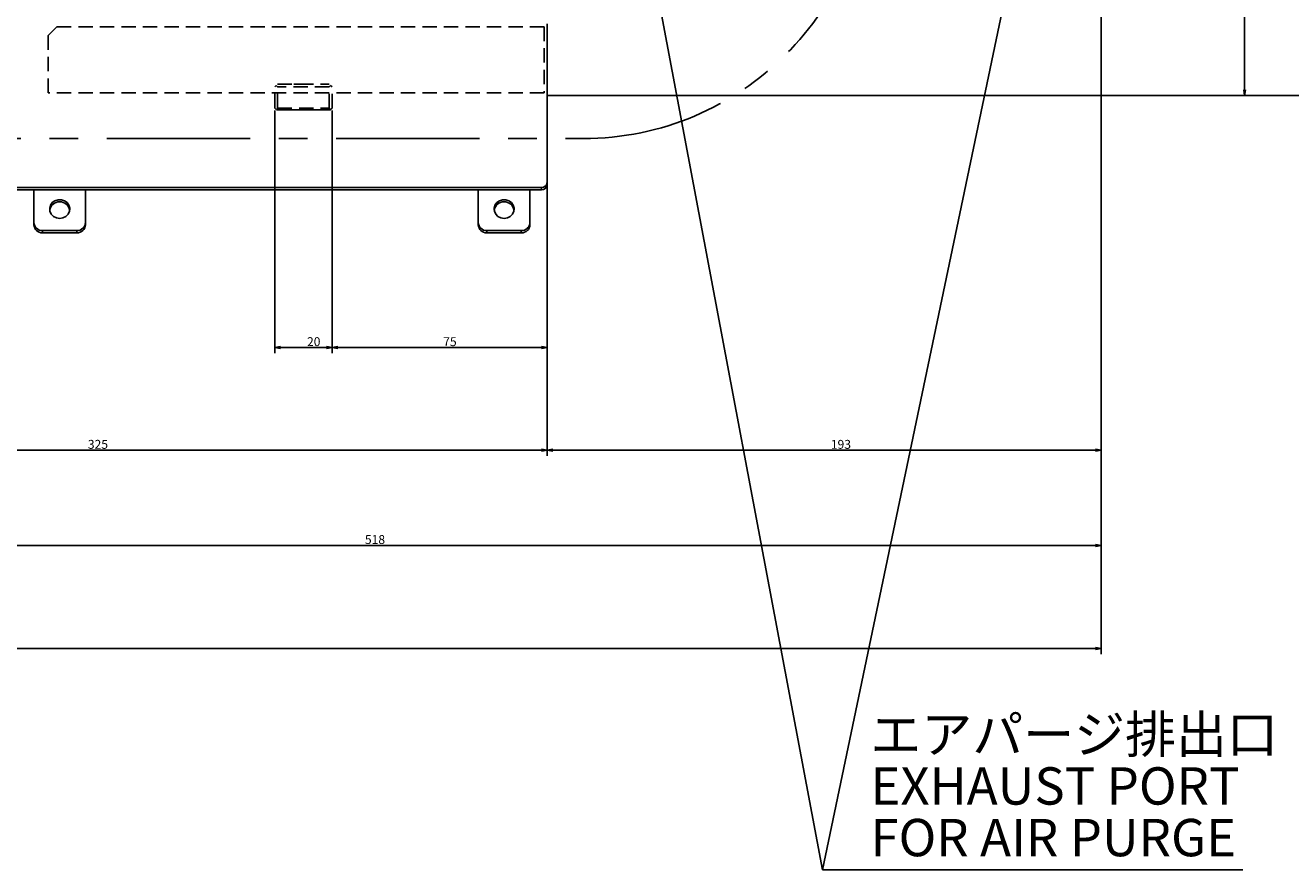
# Model space of a CAD drawing. Extents: x 190 to 3308, y 56 to 2251.
# Drawn here: x 1821 to 2262, y 323 to 618 of the extents above; entities that cross this region are included whole.
import ezdxf

# ---------------------------------------------------------------- set-up
doc = ezdxf.new("R2010")
doc.units = 0
doc.header["$LTSCALE"] = 20
doc.linetypes.add('CENTERX2', pattern=[4, 2.5, -0.5, 0.5, -0.5])
doc.linetypes.add('HIDDEN', pattern=[0.375, 0.25, -0.125])
doc.layers.get('0').update_dxf_attribs({"linetype": 'CONTINUOUS'})
doc.styles.add('KNJYOKO', font='TXT', dxfattribs={"bigfont": 'BIGFONT'})
doc.dimstyles.new('DXF001', dxfattribs={"dimtxt": 3.1, "dimasz": 2, "dimexe": 2, "dimexo": 0.8, "dimgap": 0.09, "dimtad": 1, "dimdec": 3, "dimtxsty": 'STANDARD', "dimcen": 0.09, "dimaunit": 1, "dimazin": 3, "dimtfac": 0.903226, "dimtdec": 4, "dimtmove": 0, "dimatfit": 3, "dimtvp": 0.66129, "dimtolj": 1, "dimtzin": 0})

# ---------------------------------------------------------------- blocks, each defined once
blk = doc.blocks.new('_OPEN')
at = {"color": 0, "linetype": 'BYBLOCK'}
for p, q in [((-1, 0.166667), (0, 0)), ((0, 0), (-1, -0.166667)), ((0, 0), (-1, 0))]:
    blk.add_line(p, q, dxfattribs=at)
blk = doc.blocks.new('*D23')
at = {"color": 0, "linetype": 'BYBLOCK'}
for p, q in [((2187.67, 1008.41), (2285.96, 1008.41)), ((2283.96, 1006.41), (2283.96, 595.41)), ((2002.47, 593.41), (2285.96, 593.41))]:
    blk.add_line(p, q, dxfattribs=at)
at = {"color": 0, "linetype": 'BYBLOCK', "xscale": 2, "yscale": 2, "zscale": 2}
for p, rotation in [((2283.96, 1008.41), 90), ((2283.96, 593.41), 270)]:
    blk.add_blockref('_OPEN', p, dxfattribs=dict(at, rotation=rotation))
at = {"color": 0, "linetype": 'BYBLOCK', "insert": (2281.91, 806.74), "char_height": 3.1, "attachment_point": 5, "rotation": 90}
blk.add_mtext('\\A1;415', dxfattribs=at)
blk = doc.blocks.new('*D24')
at = {"color": 0, "linetype": 'BYBLOCK'}
for p, q in [((2187.67, 708.41), (2247.96, 708.41)), ((2245.96, 706.41), (2245.96, 595.41)), ((2002.47, 593.41), (2247.96, 593.41))]:
    blk.add_line(p, q, dxfattribs=at)
at = {"color": 0, "linetype": 'BYBLOCK', "xscale": 2, "yscale": 2, "zscale": 2}
for p, rotation in [((2245.96, 708.41), 90), ((2245.96, 593.41), 270)]:
    blk.add_blockref('_OPEN', p, dxfattribs=dict(at, rotation=rotation))
at = {"color": 0, "linetype": 'BYBLOCK', "insert": (2243.91, 656.74), "char_height": 3.1, "attachment_point": 5, "rotation": 90}
blk.add_mtext('\\A1;115', dxfattribs=at)
blk = doc.blocks.new('*D31')
at = {"color": 0, "linetype": 'BYBLOCK'}
for p, q in [((2002.67, 593.61), (2002.67, 467.73)), ((1677.67, 514.8), (1677.67, 467.73)), ((2000.67, 469.73), (1679.67, 469.73))]:
    blk.add_line(p, q, dxfattribs=at)
at = {"color": 0, "linetype": 'BYBLOCK', "xscale": 2, "yscale": 2, "zscale": 2}
for p, rotation in [((1677.67, 469.73), 180), ((2002.67, 469.73), 360)]:
    blk.add_blockref('_OPEN', p, dxfattribs=dict(at, rotation=rotation))
at = {"color": 0, "linetype": 'BYBLOCK', "insert": (1846, 471.78), "char_height": 3.1, "attachment_point": 5}
blk.add_mtext('\\A1;325', dxfattribs=at)
blk = doc.blocks.new('*D32')
at = {"color": 0, "linetype": 'BYBLOCK'}
for p, q in [((2195.96, 720.61), (2195.96, 467.73)), ((2002.67, 593.61), (2002.67, 467.73)), ((2193.96, 469.73), (2004.67, 469.73))]:
    blk.add_line(p, q, dxfattribs=at)
at = {"color": 0, "linetype": 'BYBLOCK', "xscale": 2, "yscale": 2, "zscale": 2}
for p, rotation in [((2002.67, 469.73), 180), ((2195.96, 469.73), 360)]:
    blk.add_blockref('_OPEN', p, dxfattribs=dict(at, rotation=rotation))
at = {"color": 0, "linetype": 'BYBLOCK', "insert": (2105.14, 471.78), "char_height": 3.1, "attachment_point": 5}
blk.add_mtext('\\A1;193', dxfattribs=at)
blk = doc.blocks.new('*D34')
at = {"color": 0, "linetype": 'BYBLOCK'}
for p, q in [((2195.96, 720.61), (2195.96, 434.54)), ((1677.67, 514.8), (1677.67, 434.54)), ((1679.67, 436.54), (2193.96, 436.54))]:
    blk.add_line(p, q, dxfattribs=at)
at = {"color": 0, "linetype": 'BYBLOCK', "xscale": 2, "yscale": 2, "zscale": 2, "rotation": 180}
blk.add_blockref('_OPEN', (1677.67, 436.54), dxfattribs=at)
at = {"color": 0, "linetype": 'BYBLOCK', "xscale": 2, "yscale": 2, "zscale": 2}
blk.add_blockref('_OPEN', (2195.96, 436.54), dxfattribs=at)
at = {"color": 0, "linetype": 'BYBLOCK', "insert": (1942.64, 438.59), "char_height": 3.1, "attachment_point": 5}
blk.add_mtext('\\A1;518', dxfattribs=at)
blk = doc.blocks.new('*D35')
at = {"color": 0, "linetype": 'BYBLOCK'}
for p, q in [((1163.67, 858.01), (1163.67, 398.57)), ((2195.96, 720.61), (2195.96, 398.57)), ((2193.96, 400.57), (1165.67, 400.57))]:
    blk.add_line(p, q, dxfattribs=at)
at = {"color": 0, "linetype": 'BYBLOCK', "xscale": 2, "yscale": 2, "zscale": 2}
for p, rotation in [((1163.67, 400.57), 180), ((2195.96, 400.57), 360)]:
    blk.add_blockref('_OPEN', p, dxfattribs=dict(at, rotation=rotation))
at = {"color": 0, "linetype": 'BYBLOCK', "insert": (1687.87, 402.62), "char_height": 3.1, "attachment_point": 5}
blk.add_mtext('\\A1;1032', dxfattribs=at)
blk = doc.blocks.new('*D41')
at = {"color": 0, "linetype": 'BYBLOCK'}
for p, q in [((2002.67, 593.61), (2002.67, 503.54)), ((1927.67, 588.21), (1927.67, 503.54)), ((1929.67, 505.54), (2000.67, 505.54))]:
    blk.add_line(p, q, dxfattribs=at)
at = {"color": 0, "linetype": 'BYBLOCK', "xscale": 2, "yscale": 2, "zscale": 2, "rotation": 180}
blk.add_blockref('_OPEN', (1927.67, 505.54), dxfattribs=at)
at = {"color": 0, "linetype": 'BYBLOCK', "xscale": 2, "yscale": 2, "zscale": 2}
blk.add_blockref('_OPEN', (2002.67, 505.54), dxfattribs=at)
at = {"color": 0, "linetype": 'BYBLOCK', "insert": (1968.77, 507.59), "char_height": 3.1, "attachment_point": 5}
blk.add_mtext('\\A1;75', dxfattribs=at)
blk = doc.blocks.new('*D42')
at = {"color": 0, "linetype": 'BYBLOCK'}
for p, q in [((1907.67, 588.21), (1907.67, 503.54)), ((1927.67, 588.21), (1927.67, 503.54)), ((1909.67, 505.54), (1925.67, 505.54))]:
    blk.add_line(p, q, dxfattribs=at)
at = {"color": 0, "linetype": 'BYBLOCK', "xscale": 2, "yscale": 2, "zscale": 2, "rotation": 180}
blk.add_blockref('_OPEN', (1907.67, 505.54), dxfattribs=at)
at = {"color": 0, "linetype": 'BYBLOCK', "xscale": 2, "yscale": 2, "zscale": 2}
blk.add_blockref('_OPEN', (1927.67, 505.54), dxfattribs=at)
at = {"color": 0, "linetype": 'BYBLOCK', "insert": (1921.27, 507.59), "char_height": 3.1, "attachment_point": 5}
blk.add_mtext('\\A1;20', dxfattribs=at)

msp = doc.modelspace()

# ---------------------------------------------------------------- linework, layer by layer
at = {"color": 7, "linetype": 'CONTINUOUS'}
for p, q in [((2179.3323, 708.4071), (2098.7165, 323.4539)), ((2002.6706, 618.4071), (2002.6706, 563.0475)), ((2042.5067, 621.6788), (2098.7165, 323.4539)), ((1354.6706, 561.3155), (2000.6706, 561.3155)), ((1354.6706, 560.5155), (2000.6706, 560.5155)), ((1823.6706, 560.5155), (1823.6706, 549.1493)), ((1841.6706, 560.5155), (1841.6706, 549.1493)), ((1978.6706, 560.5155), (1978.6706, 549.1493)), ((1996.6706, 560.5155), (1996.6706, 549.1493)), ((2002.6706, 563.0475), (2002.6706, 562.2475)), ((1831.0048, 556.7402), (1830.0955, 556.0752)), ((1832.0945, 557.0918), (1831.0048, 556.7402)), ((1833.2467, 557.0918), (1832.0945, 557.0918)), ((1834.3364, 556.7402), (1833.2467, 557.0918)), ((1835.2456, 556.0752), (1834.3364, 556.7402)), ((1986.0048, 556.7402), (1985.0955, 556.0752)), ((1987.0945, 557.0918), (1986.0048, 556.7402)), ((1988.2467, 557.0918), (1987.0945, 557.0918)), ((1989.3364, 556.7402), (1988.2467, 557.0918)), ((1990.2456, 556.0752), (1989.3364, 556.7402)), ((1829.4654, 555.1689), (1829.1825, 554.1193)), ((1829.1825, 554.1193), (1829.2777, 553.0403)), ((1829.2777, 553.0403), (1829.7405, 552.0488)), ((1830.0955, 556.0752), (1829.4654, 555.1689)), ((1829.7405, 552.0488), (1830.5208, 551.2523)), ((1834.8203, 551.2523), (1835.6007, 552.0488)), ((1835.8758, 555.1689), (1835.2456, 556.0752)), ((1835.6007, 552.0488), (1836.0635, 553.0403)), ((1836.1586, 554.1193), (1835.8758, 555.1689)), ((1836.0635, 553.0403), (1836.1586, 554.1193)), ((1984.4654, 555.1689), (1984.1825, 554.1193)), ((1984.1825, 554.1193), (1984.2777, 553.0403)), ((1984.2777, 553.0403), (1984.7405, 552.0488)), ((1985.0955, 556.0752), (1984.4654, 555.1689)), ((1984.7405, 552.0488), (1985.5208, 551.2523)), ((1989.8203, 551.2523), (1990.6007, 552.0488)), ((1990.8758, 555.1689), (1990.2456, 556.0752)), ((1990.6007, 552.0488), (1991.0635, 553.0403)), ((1991.1586, 554.1193), (1990.8758, 555.1689)), ((1991.0635, 553.0403), (1991.1586, 554.1193)), ((1823.6706, 548.3626), (1823.6706, 549.1493)), ((1830.5208, 551.2523), (1831.5341, 550.737)), ((1831.5341, 550.737), (1832.6706, 550.5588)), ((1832.6706, 550.5588), (1833.807, 550.737)), ((1833.807, 550.737), (1834.8203, 551.2523)), ((1841.6706, 549.1493), (1841.6706, 548.3626)), ((1978.6706, 548.3626), (1978.6706, 549.1493)), ((1985.5208, 551.2523), (1986.5341, 550.737)), ((1986.5341, 550.737), (1987.6706, 550.5588)), ((1987.6706, 550.5588), (1988.807, 550.737)), ((1988.807, 550.737), (1989.8203, 551.2523)), ((1996.6706, 549.1493), (1996.6706, 548.3626)), ((1838.6706, 546.3302), (1826.6706, 546.3302)), ((1838.6706, 545.5435), (1826.6706, 545.5435)), ((1993.6706, 546.3302), (1981.6706, 546.3302)), ((1993.6706, 545.5435), (1981.6706, 545.5435)), ((2098.7165, 323.4539), (2245.2742, 323.4539)), ((2245.2742, 323.4539), (2098.7165, 323.4539)), ((2098.7165, 323.4539), (2245.2742, 323.4539)), ((2245.2742, 323.4539), (2098.7165, 323.4539)), ((2098.7165, 323.4539), (2245.2742, 323.4539)), ((2245.2742, 323.4539), (2098.7165, 323.4539))]:
    msp.add_line(p, q, dxfattribs=at)
at = {"color": 7, "linetype": 'HIDDEN'}
for p, q in [((1828.6706, 614.4071), (1831.6706, 617.4071)), ((1828.6706, 594.4071), (1828.6706, 614.4071)), ((1831.6706, 617.4071), (2001.6706, 617.4071)), ((2001.6706, 617.4071), (2001.6706, 594.4071)), ((1908.1706, 596.9071), (1907.6706, 596.4071)), ((1907.6706, 589.0071), (1907.6706, 596.4071)), ((1908.6706, 596.4071), (1908.1706, 596.9071)), ((1908.6706, 597.4071), (1926.6706, 597.4071)), ((1908.6706, 589.0071), (1908.6706, 596.4071)), ((1926.6706, 596.4071), (1908.6706, 596.4071)), ((1914.3818, 597.4071), (1920.9593, 597.4071)), ((1927.1706, 596.9071), (1926.6706, 596.4071)), ((1926.6706, 589.0071), (1926.6706, 596.4071)), ((1927.6706, 596.4071), (1927.1706, 596.9071)), ((1927.6706, 589.0071), (1927.6706, 596.4071)), ((2001.6706, 594.4071), (1828.6706, 594.4071)), ((1907.6706, 589.0071), (1908.1706, 588.5071)), ((1908.1706, 588.5071), (1908.6706, 589.0071)), ((1927.0706, 588.4071), (1908.2706, 588.4071)), ((1908.6706, 589.0071), (1926.6706, 589.0071)), ((1912.1706, 588.4071), (1923.1706, 588.4071)), ((1926.6706, 589.0071), (1927.1706, 588.5071)), ((1927.1706, 588.5071), (1927.6706, 589.0071))]:
    msp.add_line(p, q, dxfattribs=at)
at = {"color": 7, "linetype": 'CENTERX2'}
msp.add_line((1289.0688, 578.4071), (2015.1706, 578.4071), dxfattribs=at)
at = {"color": 8, "linetype": 'CONTINUOUS'}
for p, q in [((2000.6706, 560.5155), (2000.6706, 561.3155)), ((1826.6706, 546.3302), (1826.6706, 545.5435)), ((1838.6706, 545.5435), (1838.6706, 546.3302)), ((1981.6706, 546.3302), (1981.6706, 545.5435)), ((1993.6706, 545.5435), (1993.6706, 546.3302))]:
    msp.add_line(p, q, dxfattribs=at)
at = {"color": 7, "linetype": 'CENTERX2'}
msp.add_arc((2015.1706, 678.4071), 100, 270, 360, dxfattribs=at)
at = {"color": 7, "linetype": 'CONTINUOUS'}
for centre, radius, start, end in [((2000.7956, 563.1919), 1.8805, 266.188739, 355.59805), ((2000.7956, 562.3919), 1.8805, 266.188739, 355.59805), ((1832.5787, 552.9274), 3.4238, 88.462614, 171.145926), ((1832.7773, 552.9453), 3.4064, 8.595456, 91.796005), ((1987.5787, 552.9274), 3.4238, 88.462613, 171.145949), ((1987.7773, 552.9453), 3.4064, 8.595432, 91.796005), ((1826.5828, 549.2426), 2.9138, 181.836207, 271.725435), ((1826.5828, 548.456), 2.9138, 181.836207, 271.725435), ((1838.7583, 549.2426), 2.9138, 268.274565, 358.163793), ((1838.7583, 548.456), 2.9138, 268.274565, 358.163793), ((1981.5828, 549.2426), 2.9138, 181.836207, 271.725435), ((1981.5828, 548.456), 2.9138, 181.836207, 271.725435), ((1993.7583, 549.2426), 2.9138, 268.274565, 358.163793), ((1993.7583, 548.456), 2.9138, 268.274565, 358.163793)]:
    msp.add_arc(centre, radius, start, end, dxfattribs=at)

# ---------------------------------------------------------------- texts
at = {"color": 7, "linetype": 'CONTINUOUS', "insert": (2115.4381, 377.1657), "char_height": 14, "attachment_point": 1, "style": 'KNJYOKO'}
msp.add_mtext('{\\H0.93x;{エアパージ排出口}}', dxfattribs=at)
at = {"color": 7, "linetype": 'CONTINUOUS', "char_height": 14, "attachment_point": 1}
for s, insert in [('{\\H0.93x;{EXHAUST PORT}}', (2115.4381, 359.1657)), ('{\\H0.93x;{FOR AIR PURGE}}', (2115.4381, 341.1657))]:
    msp.add_mtext(s, dxfattribs=dict(at, insert=insert))

# ---------------------------------------------------------------- dimensions: what is measured, and where the dimension line sits
at = {"color": 7, "linetype": 'CONTINUOUS'}
for base, p2, text, picture, middle in [((2283.9583, 1008.4071), (2186.8706, 1008.4071), '\\A1;415', '*D23', (2283.4583, 806.7363)), ((2245.9583, 708.4071), (2186.8706, 708.4071), '\\A1;115', '*D24', (2245.4583, 656.7363))]:
    dim = msp.add_linear_dim(base=base, p1=(2001.6706, 593.4071), p2=p2, angle=90, text=text, dimstyle='DXF001', override={"dimasz": 2, "dimblk1": 'OPEN', "dimblk2": 'OPEN', "dimsah": 1}, dxfattribs=at)
    dim.commit()
    dim.dimension.update_dxf_attribs({"geometry": picture, "text_midpoint": middle, "dimtype": 160})
for base, p1, p2, text, picture, middle in [((2195.9556, 400.5729), (1163.6706, 858.8071), (2195.9556, 721.4071), '\\A1;1032', '*D35', (1687.8686, 401.0729)), ((1677.6706, 436.5425), (2195.9556, 721.4071), (1677.6706, 515.6045), '\\A1;518', '*D34', (1942.6422, 437.0425)), ((2195.9556, 469.7318), (2002.6706, 594.4071), (2195.9556, 721.4071), '\\A1;193', '*D32', (2105.1422, 470.2318)), ((2002.6706, 469.7318), (1677.6706, 515.6045), (2002.6706, 594.4071), '\\A1;325', '*D31', (1845.9997, 470.2318)), ((1927.6706, 505.5435), (2002.6706, 594.4071), (1927.6706, 589.0071), '\\A1;75', '*D41', (1968.7734, 506.0435)), ((1907.6706, 505.5435), (1927.6706, 589.0071), (1907.6706, 589.0071), '\\A1;20', '*D42', (1921.2734, 506.0435))]:
    dim = msp.add_linear_dim(base=base, p1=p1, p2=p2, text=text, dimstyle='DXF001', override={"dimasz": 2, "dimblk1": 'OPEN', "dimblk2": 'OPEN', "dimsah": 1}, dxfattribs=at)
    dim.commit()
    dim.dimension.update_dxf_attribs({"geometry": picture, "text_midpoint": middle, "dimtype": 160})

doc.saveas('drawing.dxf')
